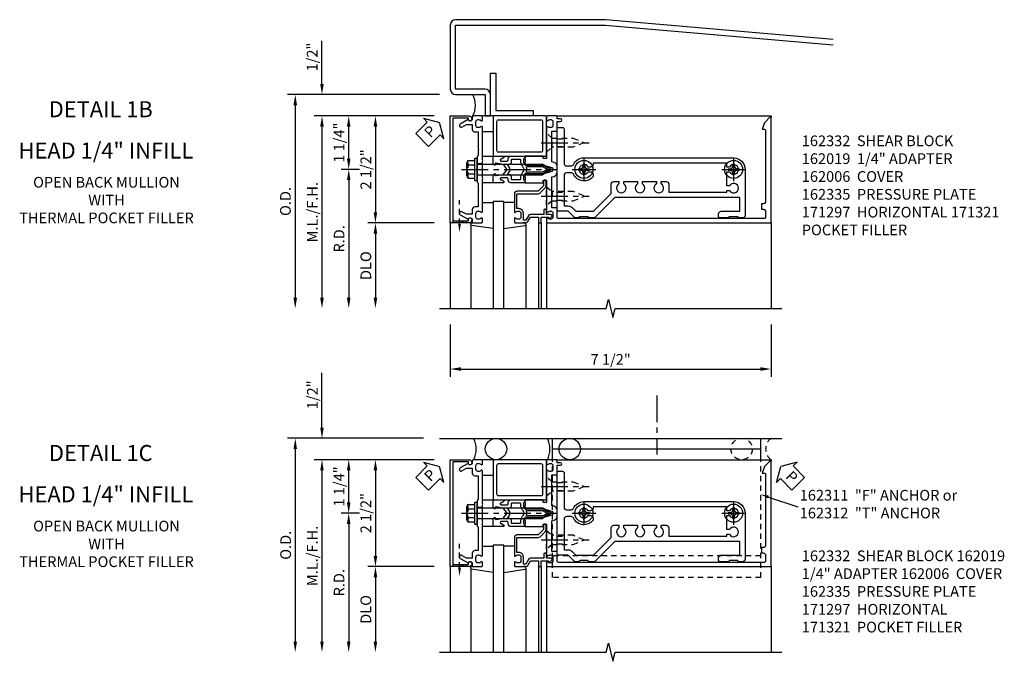
# Model space of a CAD drawing. Extents: x 0 to 136, y 0 to 88.
# Drawn here: x 33 to 56, y 59 to 74 of the extents above; entities that cross this region are included whole.
import ezdxf
from ezdxf.enums import TextEntityAlignment as Align

# ---------------------------------------------------------------- set-up
doc = ezdxf.new("R2010")
doc.units = 0
doc.header["$LTSCALE"] = 0.5
doc.header["$MEASUREMENT"] = 0
doc.linetypes.add('CENTER', pattern=[2, 1.25, -0.25, 0.25, -0.25])
doc.linetypes.add('HIDDEN', pattern=[0.375, 0.25, -0.125])
doc.layers.get('0').update_dxf_attribs({"color": 4, "linetype": 'CONTINUOUS'})
for name, color, linetype in [('CENTER', 1, 'CENTER'), ('DIME', 2, 'CONTINUOUS'), ('HIDDEN', 3, 'HIDDEN'), ('TEXT', 3, 'CONTINUOUS')]:
    doc.layers.add(name, color=color, linetype=linetype)
doc.styles.get("Standard").update_dxf_attribs({"font": 'arial.ttf'})
doc.dimstyles.new('EXT_ON-OFF', dxfattribs={"dimscale": 2, "dimtxt": 0.125, "dimasz": 0.125, "dimexe": 0.09, "dimexo": 0.1875, "dimgap": 0.05, "dimtad": 3, "dimdec": 5, "dimzin": 3, "dimdsep": 46, "dimlunit": 5, "dimtxsty": 'STANDARD', "dimcen": 0, "dimse2": 1, "dimadec": 0, "dimazin": 0, "dimtfac": 1, "dimtdec": 4, "dimtofl": 0, "dimtmove": 0, "dimatfit": 0, "dimfxl": 1, "dimfrac": 2, "dimtolj": 1, "dimtzin": 3, "dimarcsym": 0})
doc.dimstyles.new('EXT_ON-ON', dxfattribs={"dimscale": 2, "dimtxt": 0.125, "dimasz": 0.125, "dimexe": 0.09, "dimexo": 0.1875, "dimgap": 0.05, "dimtad": 3, "dimdec": 5, "dimzin": 3, "dimdsep": 46, "dimlunit": 5, "dimtxsty": 'STANDARD', "dimcen": 0, "dimadec": 0, "dimazin": 0, "dimtfac": 1, "dimtdec": 4, "dimtofl": 0, "dimtmove": 0, "dimatfit": 0, "dimfxl": 1, "dimfrac": 2, "dimtolj": 1, "dimtzin": 3, "dimarcsym": 0})
doc.dimstyles.new('EXT_ON-ONNL', dxfattribs={"dimscale": 2, "dimtxt": 0.125, "dimasz": 0.125, "dimexe": 0.09, "dimexo": 0.1875, "dimgap": 0.05, "dimtad": 3, "dimdec": 5, "dimzin": 3, "dimdsep": 46, "dimlunit": 5, "dimtxsty": 'STANDARD', "dimcen": 0, "dimadec": 0, "dimazin": 0, "dimtfac": 1, "dimtdec": 4, "dimtofl": 0, "dimtmove": 2, "dimatfit": 3, "dimfxl": 1, "dimfrac": 2, "dimtolj": 1, "dimtzin": 3, "dimarcsym": 0})

# ---------------------------------------------------------------- blocks, each defined once
blk = doc.blocks.new('*D39')
at = {"layer": 'DIME', "color": 0, "lineweight": -2, "transparency": 16777216}
for p, q in [((42.846, 66.507), (42.846, 65.285)), ((50.346, 66.507), (50.346, 65.285)), ((43.096, 65.465), (50.096, 65.465))]:
    blk.add_line(p, q, dxfattribs=at)
at = {"layer": 'DIME', "color": 0, "transparency": 16777216}
for points in [[(43.096, 65.507), (43.096, 65.423), (42.846, 65.465)], [(50.096, 65.507), (50.096, 65.423), (50.346, 65.465)]]:
    blk.add_solid(points, dxfattribs=at)
at = {"layer": 'DIME', "color": 0, "transparency": 16777216, "insert": (46.596, 65.69), "char_height": 0.25, "attachment_point": 5}
blk.add_mtext('\\A1;7 1/2"', dxfattribs=at)
blk = doc.blocks.new('*D40')
at = {"layer": 'DIME', "color": 0, "lineweight": -2, "transparency": 16777216}
for p, q in [((39.846, 72.132), (39.846, 73.137)), ((42.471, 71.382), (39.666, 71.382)), ((39.846, 71.132), (39.846, 70.882))]:
    blk.add_line(p, q, dxfattribs=at)
at = {"layer": 'DIME', "color": 0, "transparency": 16777216}
for points in [[(39.804, 72.132), (39.887, 72.132), (39.846, 71.882)], [(39.804, 71.132), (39.887, 71.132), (39.846, 71.382)]]:
    blk.add_solid(points, dxfattribs=at)
at = {"layer": 'DIME', "color": 0, "transparency": 16777216, "insert": (39.616, 72.759), "char_height": 0.25, "attachment_point": 5, "rotation": 90}
blk.add_mtext('\\A1;1/2"', dxfattribs=at)
blk = doc.blocks.new('*D41')
at = {"layer": 'DIME', "color": 0, "lineweight": -2, "transparency": 16777216}
for p, q in [((42.596, 71.882), (39.041, 71.882)), ((39.221, 71.632), (39.221, 67.132))]:
    blk.add_line(p, q, dxfattribs=at)
at = {"layer": 'DIME', "color": 0, "transparency": 16777216}
for points in [[(39.179, 71.632), (39.262, 71.632), (39.221, 71.882)], [(39.179, 67.132), (39.262, 67.132), (39.221, 66.882)]]:
    blk.add_solid(points, dxfattribs=at)
at = {"layer": 'DIME', "color": 0, "transparency": 16777216, "insert": (38.991, 69.382), "char_height": 0.25, "attachment_point": 5, "rotation": 90}
blk.add_mtext('\\A1;O.D.', dxfattribs=at)
blk = doc.blocks.new('*D42')
at = {"layer": 'DIME', "color": 0, "lineweight": -2, "transparency": 16777216}
for p, q in [((42.471, 71.382), (39.666, 71.382)), ((39.846, 71.132), (39.846, 67.132))]:
    blk.add_line(p, q, dxfattribs=at)
at = {"layer": 'DIME', "color": 0, "transparency": 16777216}
for points in [[(39.804, 71.132), (39.887, 71.132), (39.846, 71.382)], [(39.804, 67.132), (39.887, 67.132), (39.846, 66.882)]]:
    blk.add_solid(points, dxfattribs=at)
at = {"layer": 'DIME', "color": 0, "transparency": 16777216, "insert": (39.621, 69.132), "char_height": 0.25, "attachment_point": 5, "rotation": 90}
blk.add_mtext('\\A1;M.L./F.H.', dxfattribs=at)
blk = doc.blocks.new('*D43')
at = {"layer": 'DIME', "color": 0, "lineweight": -2, "transparency": 16777216}
for p, q in [((42.471, 68.882), (40.916, 68.882)), ((41.096, 68.632), (41.096, 67.132))]:
    blk.add_line(p, q, dxfattribs=at)
at = {"layer": 'DIME', "color": 0, "transparency": 16777216}
for points in [[(41.054, 68.632), (41.137, 68.632), (41.096, 68.882)], [(41.054, 67.132), (41.137, 67.132), (41.096, 66.882)]]:
    blk.add_solid(points, dxfattribs=at)
at = {"layer": 'DIME', "color": 0, "transparency": 16777216, "insert": (40.871, 67.882), "char_height": 0.25, "attachment_point": 5, "rotation": 90}
blk.add_mtext('\\A1;DLO', dxfattribs=at)
blk = doc.blocks.new('*D44')
at = {"layer": 'DIME', "color": 0, "lineweight": -2, "transparency": 16777216}
for p, q in [((42.471, 71.382), (40.916, 71.382)), ((41.096, 71.132), (41.096, 69.132))]:
    blk.add_line(p, q, dxfattribs=at)
at = {"layer": 'DIME', "color": 0, "transparency": 16777216}
for points in [[(41.054, 71.132), (41.137, 71.132), (41.096, 71.382)], [(41.054, 69.132), (41.137, 69.132), (41.096, 68.882)]]:
    blk.add_solid(points, dxfattribs=at)
at = {"layer": 'DIME', "color": 0, "transparency": 16777216, "insert": (40.871, 70.132), "char_height": 0.25, "attachment_point": 5, "rotation": 90}
blk.add_mtext('\\A1;2 1/2"', dxfattribs=at)
blk = doc.blocks.new('B162019')
blk.add_lwpolyline([(1.25, 1.105, 0.414214), (1.23, 1.125), (1.113, 1.125), (1.113, 1.3), (1.133, 1.3, 0.641869), (1.144, 1.325), (1.106, 1.37, 0.695143), (1.053, 1.35), (1.053, 1.25), (0.953, 1.25, 0.414214), (0.933, 1.23), (0.933, 1.21, 0.414214), (0.953, 1.19), (1.053, 1.19), (1.053, 0.878, 0.267949), (1.083, 0.826), (1.19, 0.764), (1.19, 0.71), (1.026, 0.71, 0.414214), (0.916, 0.6), (0.916, 0.56), (0.568, 0.56), (0.568, 1.057, 0.198912), (0.55, 1.099), (0.425, 1.224, 0.198912), (0.383, 1.242), (0.273, 1.242, 0.414214), (0.253, 1.222), (0.253, 1.202, 0.414214), (0.273, 1.182), (0.383, 1.182), (0.508, 1.057), (0.508, 0.56, 0.414214), (0.568, 0.5), (0.992, 0.5, 0.669376), (1.003, 0.526, -0.199773), (0.976, 0.589), (0.976, 0.6, -0.414214), (1.026, 0.65), (1.114, 0.65, -0.414214), (1.164, 0.6), (1.164, 0.589, -0.199773), (1.137, 0.526, 0.669376), (1.148, 0.5), (1.23, 0.5, 0.414214), (1.25, 0.52), (1.25, 0.764, 0.267949), (1.22, 0.816), (1.113, 0.878), (1.113, 1.065), (1.23, 1.065, 0.414214), (1.25, 1.085)], format="xyb", close=True)
blk = doc.blocks.new('*D45')
at = {"layer": 'DIME', "color": 0, "lineweight": -2, "transparency": 16777216}
for p, q in [((40.721, 70.132), (40.291, 70.132)), ((40.471, 69.882), (40.471, 67.132))]:
    blk.add_line(p, q, dxfattribs=at)
at = {"layer": 'DIME', "color": 0, "transparency": 16777216}
for points in [[(40.429, 69.882), (40.512, 69.882), (40.471, 70.132)], [(40.429, 67.132), (40.512, 67.132), (40.471, 66.882)]]:
    blk.add_solid(points, dxfattribs=at)
at = {"layer": 'DIME', "color": 0, "transparency": 16777216, "insert": (40.246, 68.507), "char_height": 0.25, "attachment_point": 5, "rotation": 90}
blk.add_mtext('\\A1;R.D.', dxfattribs=at)
blk = doc.blocks.new('*D46')
at = {"layer": 'DIME', "color": 0, "lineweight": -2, "transparency": 16777216}
for p, q in [((42.471, 71.382), (40.291, 71.382)), ((40.471, 70.382), (40.471, 71.132)), ((40.721, 70.132), (40.291, 70.132))]:
    blk.add_line(p, q, dxfattribs=at)
at = {"layer": 'DIME', "color": 0, "transparency": 16777216}
for points in [[(40.429, 71.132), (40.512, 71.132), (40.471, 71.382)], [(40.429, 70.382), (40.512, 70.382), (40.471, 70.132)]]:
    blk.add_solid(points, dxfattribs=at)
at = {"layer": 'DIME', "color": 0, "transparency": 16777216, "insert": (40.245, 70.757), "char_height": 0.25, "attachment_point": 5, "rotation": 90}
blk.add_mtext('\\A1;1 1/4"', dxfattribs=at)
blk = doc.blocks.new('B162006')
blk.add_lwpolyline([(-1.2, -0.94), (1.2, -0.94), (1.2, -0.576), (1.17, -0.576, -1), (1.17, -0.496), (1.19, -0.496, -0.414214), (1.25, -0.556), (1.25, -1), (-1.25, -1), (-1.25, -0.556, -0.414214), (-1.19, -0.496), (-1.17, -0.496, -1), (-1.17, -0.576), (-1.2, -0.576)], format="xyb", close=True)
blk = doc.blocks.new('B162310-M')
for p, q in [((-0.313, -0.25), (-0.313, 0)), ((0.313, 0), (0.313, -0.25))]:
    blk.add_line(p, q)
blk = doc.blocks.new('B027850-M')
blk.add_line((-0.3, 0.15), (-0.3, 0.4))
blk.add_lwpolyline([(0.314, 0.4), (0.242, -0.103, -0.373552), (0.223, -0.12), (0.2, -0.12, -0.414214), (0.18, -0.1), (0.18, -0.056)], format="xyb")
blk = doc.blocks.new('B128405')
blk.add_lwpolyline([(0.132, -0.108), (0, -0.219), (0, 0.219), (0.132, 0.108)])
blk.add_lwpolyline([(0.872, -0.005, 0.668179), (0.872, 0.005), (0.622, 0.108), (0.132, 0.108), (0.132, -0.108), (0.622, -0.108)], format="xyb", close=True)
at = {"layer": 'CENTER'}
blk.add_line((-0.125, 0), (1, 0), dxfattribs=at)
blk = doc.blocks.new('B128394-H')
for p, q in [((-0.13, 0.017), (-0.082, 0.017)), ((-0.13, 0.017), (-0.13, -0.017)), ((-0.017, 0.13), (-0.017, 0.082)), ((-0.017, 0.13), (0.017, 0.13)), ((0.017, 0.13), (0.017, 0.082)), ((0.082, 0.017), (0.13, 0.017)), ((0.13, 0.017), (0.13, -0.017)), ((-0.13, -0.017), (-0.082, -0.017)), ((-0.017, -0.082), (-0.017, -0.13)), ((-0.017, -0.13), (0.017, -0.13)), ((0.017, -0.082), (0.017, -0.13)), ((0.082, -0.017), (0.13, -0.017))]:
    blk.add_line(p, q)
blk.add_circle((0, 0), 0.212)
for centre, start, end in [((-0.082, 0.082), 270, 0), ((0.082, 0.082), 180, 270), ((-0.082, -0.082), 0, 89.9999), ((0.082, -0.082), 90, 180)]:
    blk.add_arc(centre, 0.0647, start, end)
at = {"layer": 'CENTER'}
for p, q in [((0, 0.275), (0, -0.275)), ((-0.275, 0), (0.275, 0))]:
    blk.add_line(p, q, dxfattribs=at)
blk = doc.blocks.new('B162332')
at = {"color": 4}
for points in [[(-0.64, 1.5), (-0.95, 1.5, -0.414214), (-0.98, 1.53), (-0.98, 1.63, -0.414214), (-0.95, 1.66), (-0.14, 1.66, 0.414214), (-0.08, 1.72), (-0.08, 1.826, 0.290987), (-0.115, 1.881, -0.290987), (-0.27, 2.125), (-0.27, 5.625, -0.414214), (0, 5.895), (1.075, 5.895, -0.414214), (1.135, 5.835), (1.135, 5.75), (1.105, 5.72), (1.105, 5.53), (1.135, 5.5), (1.135, 5.305, -0.414214), (1.105, 5.275), (1.04, 5.275, -0.414214), (0.98, 5.335), (0.98, 5.77), (0.66, 5.77), (0.66, 2.847), (1.126, 2.381, -0.198912), (1.135, 2.359), (1.135, 2.25), (1.105, 2.22), (1.105, 2.03), (1.135, 2), (1.135, 1.927, -0.198912), (1.126, 1.906), (0.98, 1.76), (0.98, 1.53, -0.414214), (0.95, 1.5), (0.64, 1.5), (0.625, 1.515), (0.61, 1.5), (-0.61, 1.5), (-0.625, 1.515)], [(-0.055, 5.527), (-0.055, 5.47), (-0.145, 5.47), (-0.145, 2.34), (-0.115, 2.34, -0.414214), (-0.055, 2.28), (-0.055, 2.223, 3.810279), (0.055, 2.223), (0.055, 2.28, -0.414214), (0.115, 2.34), (0.163, 2.34, -0.563903), (0.115, 1.881, 0.290987), (0.08, 1.826), (0.08, 1.72, 0.414214), (0.14, 1.66), (0.855, 1.66), (0.855, 1.76, -0.198912), (0.892, 1.848), (0.98, 1.937), (0.98, 2.35), (0.565, 2.765), (0.342, 2.765, -0.414214), (0.282, 2.825), (0.282, 2.945), (0.34, 2.945, 3.810279), (0.34, 3.055), (0.282, 3.055), (0.282, 3.382), (0.34, 3.382, 3.810279), (0.34, 3.492), (0.282, 3.492), (0.282, 3.82), (0.34, 3.82, 3.810279), (0.34, 3.93), (0.282, 3.93), (0.282, 4.05, -0.414214), (0.342, 4.11), (0.535, 4.11), (0.535, 5.47), (0.493, 5.47), (0.493, 5.527, 3.810279), (0.383, 5.527), (0.383, 5.47), (0.055, 5.47), (0.055, 5.527, 3.810279)]]:
    blk.add_lwpolyline(points, format="xyb", close=True, dxfattribs=at)
at = {"layer": 'HIDDEN'}
for p, q in [((-0.716, 1.5), (-0.716, 1.66)), ((-0.534, 1.5), (-0.534, 1.66)), ((0.534, 1.5), (0.534, 1.66)), ((0.716, 1.5), (0.716, 1.66))]:
    blk.add_line(p, q, dxfattribs=at)
blk = doc.blocks.new('B162097')
blk.add_lwpolyline([(-0.64, 0.5), (-0.625, 0.515), (-0.61, 0.5), (-0.263, 0.5, -0.414214), (-0.253, 0.49), (-0.253, 0.434, -0.414214), (-0.263, 0.424), (-0.303, 0.424, 0.414214), (-0.313, 0.414), (-0.313, 0), (-0.273, 0), (-0.258, -0.015), (-0.243, 0), (-0.17, 0), (-0.155, -0.015), (-0.14, 0), (-0.1, 0), (-0.1, 0.43), (-0.047, 0.628, -0.339454), (-0.018, 0.65), (0.018, 0.65, -0.339454), (0.047, 0.628), (0.1, 0.43), (0.1, 0), (0.14, 0), (0.155, -0.015), (0.17, 0), (0.243, 0), (0.258, -0.015), (0.273, 0), (0.313, 0), (0.313, 0.414, 0.414214), (0.303, 0.424), (0.263, 0.424, -0.414214), (0.253, 0.434), (0.253, 0.49, -0.414214), (0.263, 0.5), (0.61, 0.5), (0.625, 0.515), (0.64, 0.5), (0.992, 0.5, 0.669376), (1.003, 0.526, -0.199773), (0.976, 0.589), (0.976, 0.6, -0.414214), (1.026, 0.65), (1.114, 0.65, -0.414214), (1.164, 0.6), (1.164, 0.589, -0.199773), (1.137, 0.526, 0.669376), (1.148, 0.5), (1.23, 0.5, 0.414214), (1.25, 0.52), (1.25, 5.75), (-1.219, 5.75, 0.668179), (-1.226, 5.733), (-1.092, 5.599), (-0.938, 5.543), (-0.938, 5.595, -0.414214), (-0.908, 5.625), (0.745, 5.625, -0.414214), (0.805, 5.565), (0.805, 5.53), (0.93, 5.53), (0.93, 5.565, -0.414214), (0.99, 5.625), (1.12, 5.625, -0.414214), (1.15, 5.595), (1.15, 0.78, -0.414214), (1.12, 0.75), (0.915, 0.75, 0.414214), (0.895, 0.73), (0.895, 0.625), (0.177, 0.625), (0.164, 0.676, 0.339454), (0.067, 0.75), (-0.067, 0.75, 0.339454), (-0.164, 0.676), (-0.177, 0.625), (-0.895, 0.625), (-0.895, 0.73, 0.414214), (-0.915, 0.75), (-1.12, 0.75), (-1.12, 0.831, 1), (-1.18, 0.831), (-1.18, 0.75), (-1.23, 0.75, 0.414214), (-1.25, 0.73), (-1.25, 0.52, 0.414214), (-1.23, 0.5), (-1.148, 0.5, 0.669376), (-1.137, 0.526, -0.199773), (-1.164, 0.589), (-1.164, 0.6, -0.414214), (-1.114, 0.65), (-1.026, 0.65, -0.414214), (-0.976, 0.6), (-0.976, 0.589, -0.199773), (-1.003, 0.526, 0.669376), (-0.992, 0.5)], format="xyb", close=True)
blk = doc.blocks.new('B171300M')
for points in [[(0.747, 0.277), (0.721, 0.251, 0.198912), (0.715, 0.237), (0.715, 0.163, 0.198912), (0.721, 0.149), (0.741, 0.129, -0.198912), (0.744, 0.121), (0.744, 0.106, 0.453546), (0.757, 0.094, -0.007471), (0.804, 0.1), (1.174, 0.1), (1.261, 0.05, -0.57735), (1.261, -0.05), (1.174, -0.1), (0.804, -0.1, -0.007471), (0.757, -0.094, 0.453546), (0.744, -0.106), (0.744, -0.121, -0.198912), (0.741, -0.129), (0.721, -0.149, 0.198912), (0.715, -0.163), (0.715, -0.237, 0.198912), (0.721, -0.251), (0.747, -0.277, -0.198912), (0.75, -0.285), (0.75, -0.301, -0.414214), (0.738, -0.313), (0.42, -0.313, -0.414214), (0.357, -0.25), (0.357, -0.226, 0.414214), (0.326, -0.195), (0.19, -0.195, 0.414214), (0.17, -0.215), (0.17, -0.223, 0.414214), (0.19, -0.243), (0.193, -0.243, -0.131652), (0.203, -0.246), (0.247, -0.271, -0.267949), (0.257, -0.288), (0.257, -0.293, -0.414214), (0.237, -0.313), (0.012, -0.313, -0.414214), (0, -0.301), (0, -0.133, -0.267949), (0.01, -0.116), (0.038, -0.1, -0.57735), (0.05, -0.106), (0.05, -0.127, 0.466308), (0.073, -0.146), (0.232, -0.118, 0.176327), (0.243, -0.112), (0.316, -0.025, 0.36397), (0.316, 0.025), (0.243, 0.112, 0.176327), (0.232, 0.118), (0.073, 0.146, 0.466308), (0.05, 0.127), (0.05, 0.106, -0.57735), (0.038, 0.1), (0.01, 0.116, -0.267949), (0, 0.133), (0, 0.301, -0.414214), (0.012, 0.313), (0.237, 0.313, -0.414214), (0.257, 0.293), (0.257, 0.288, -0.267949), (0.247, 0.271), (0.203, 0.246, -0.131652), (0.193, 0.243), (0.19, 0.243, 0.414214), (0.17, 0.223), (0.17, 0.215, 0.414214), (0.19, 0.195), (0.326, 0.195, 0.414214), (0.357, 0.226), (0.357, 0.25, -0.414214), (0.42, 0.313), (0.738, 0.313, -0.414214), (0.75, 0.301), (0.75, 0.285, -0.198912)], [(0.388, 0.124, 0.414214), (0.428, 0.164), (0.428, 0.222, -0.414214), (0.448, 0.242), (0.624, 0.242, -0.414214), (0.644, 0.222), (0.644, 0.173, 0.109518), (0.652, 0.14), (0.679, 0.08, 0.092094), (0.696, 0.057, -0.424958), (0.696, -0.057, 0.092094), (0.679, -0.08), (0.652, -0.14, 0.109518), (0.644, -0.173), (0.644, -0.222, -0.414214), (0.624, -0.242), (0.448, -0.242, -0.414214), (0.428, -0.222), (0.428, -0.164, 0.414214), (0.388, -0.124), (0.367, -0.124, -0.63707), (0.352, -0.092), (0.37, -0.071, 0.36397), (0.37, 0.071), (0.352, 0.092, -0.63707), (0.367, 0.124)], [(1.243, -0.019), (1.163, -0.065), (0.806, -0.065, -0.001063), (0.799, -0.064, -0.506849), (0.783, -0.036, 0.103752), (0.791, 0, 0.103752), (0.783, 0.036, -0.506849), (0.799, 0.064, -0.001063), (0.806, 0.065), (1.163, 0.065), (1.243, 0.019, -0.57735)]]:
    blk.add_lwpolyline(points, format="xyb", close=True)
blk = doc.blocks.new('B128960')
for p, q in [((-0.05, -0.26), (-0.05, 0.26)), ((-0.05, 0.26), (0, 0.26)), ((0, -0.26), (0, 0.26)), ((-0.24, -0.153), (-0.24, 0.156)), ((-0.205, 0.206), (-0.05, 0.206)), ((-0.205, 0.105), (-0.05, 0.105)), ((0, 0.125), (1.533, 0.125)), ((1.75, 0), (1.533, 0.125)), ((1.75, 0), (1.533, -0.125)), ((-0.205, -0.101), (-0.05, -0.101)), ((-0.205, -0.203), (-0.05, -0.203)), ((0, -0.125), (1.533, -0.125)), ((-0.05, -0.26), (0, -0.26))]:
    blk.add_line(p, q)
for centre, radius, start, end in [((-0.186, 0.155), 0.0543, 110.9107, 249.0893), ((-0.071, 0.002), 0.169, 142.5556, 217.4444), ((-0.186, -0.152), 0.0543, 110.9107, 249.0893)]:
    blk.add_arc(centre, radius, start, end)
at = {"layer": 'CENTER'}
blk.add_line((-0.365, 0), (1.875, 0), dxfattribs=at)
at = {"layer": 'HIDDEN'}
for p, q in [((-0.228, 0.19), (-0.209, 0.19)), ((-0.209, -0.187), (-0.209, 0.19)), ((-0.228, -0.187), (-0.209, -0.187))]:
    blk.add_line(p, q, dxfattribs=at)
blk = doc.blocks.new('B162005')
blk.add_lwpolyline([(-0.469, -0.335), (-0.454, -0.35), (-0.325, -0.35), (-0.3, -0.375), (-0.015, -0.375), (0, -0.36), (0.015, -0.375), (0.3, -0.375), (0.325, -0.35), (0.454, -0.35), (0.469, -0.335), (0.484, -0.35), (0.876, -0.35), (0.876, -0.426, 0.414214), (0.936, -0.486), (1.05, -0.486), (1.05, -0.621), (0.989, -0.726, 1), (1.059, -0.766), (1.164, -0.583, -0.84909), (1.18, -0.486), (1.22, -0.486, 0.414214), (1.25, -0.456), (1.25, -0.27, 0.414214), (1.23, -0.25), (1.148, -0.25, 0.669376), (1.137, -0.276, -0.199773), (1.164, -0.339), (1.164, -0.35, -0.414214), (1.114, -0.4), (1.026, -0.4, -0.414214), (0.976, -0.35), (0.976, -0.339, -0.199773), (1.003, -0.276, 0.669376), (0.992, -0.25), (0.225, -0.25), (0.21, -0.235), (0.195, -0.25), (-0.195, -0.25), (-0.21, -0.235), (-0.225, -0.25), (-0.992, -0.25, 0.669376), (-1.003, -0.276, -0.199773), (-0.976, -0.339), (-0.976, -0.35, -0.414214), (-1.026, -0.4), (-1.114, -0.4, -0.414214), (-1.164, -0.35), (-1.164, -0.339, -0.199773), (-1.137, -0.276, 0.669376), (-1.148, -0.25), (-1.23, -0.25, 0.414214), (-1.25, -0.27), (-1.25, -0.456, 0.414214), (-1.22, -0.486), (-1.18, -0.486, -0.84909), (-1.164, -0.583), (-1.059, -0.766, 1), (-0.989, -0.726), (-1.05, -0.621), (-1.05, -0.486), (-0.936, -0.486, 0.414214), (-0.876, -0.426), (-0.876, -0.35), (-0.484, -0.35)], format="xyb", close=True)
blk = doc.blocks.new('B162335')
at = {"layer": 'HIDDEN'}
for p, q in [((-0.133, -0.25), (-0.133, -0.375)), ((0.133, -0.25), (0.133, -0.375))]:
    blk.add_line(p, q, dxfattribs=at)
blk.add_blockref('B162005', (0, 0))
blk = doc.blocks.new('B027857-M')
for p, q in [((-0.18, 0.4), (-0.18, 0.15)), ((0.18, 0.15), (0.18, 0.4))]:
    blk.add_line(p, q)
blk = doc.blocks.new('B171321')
for points in [[(1.23, 0.313, 0.414214), (1.25, 0.333), (1.25, 1.23, 0.414214), (1.23, 1.25), (0.02, 1.25, 0.414214), (0, 1.23), (0, 0.333, 0.414214), (0.02, 0.313)], [(0.09, 0.443), (0.09, 1.12, -0.414214), (0.13, 1.16), (1.12, 1.16, -0.414214), (1.16, 1.12), (1.16, 0.443, -0.414214), (1.12, 0.403), (0.13, 0.403, -0.414214)]]:
    blk.add_lwpolyline(points, format="xyb", close=True)
blk = doc.blocks.new('*D47')
at = {"layer": 'DIME', "color": 0, "lineweight": -2, "transparency": 16777216}
for p, q in [((39.846, 64.095), (39.846, 65.378)), ((42.471, 63.345), (39.666, 63.345)), ((39.846, 63.095), (39.846, 62.845))]:
    blk.add_line(p, q, dxfattribs=at)
at = {"layer": 'DIME', "color": 0, "transparency": 16777216}
for points in [[(39.804, 64.095), (39.887, 64.095), (39.846, 63.845)], [(39.804, 63.095), (39.887, 63.095), (39.846, 63.345)]]:
    blk.add_solid(points, dxfattribs=at)
at = {"layer": 'DIME', "color": 0, "transparency": 16777216, "insert": (39.621, 64.862), "char_height": 0.25, "attachment_point": 5, "rotation": 90}
blk.add_mtext('\\A1;1/2"', dxfattribs=at)
blk = doc.blocks.new('*D48')
at = {"layer": 'DIME', "color": 0, "lineweight": -2, "transparency": 16777216}
for p, q in [((42.221, 63.845), (39.041, 63.845)), ((39.221, 63.595), (39.221, 59.095))]:
    blk.add_line(p, q, dxfattribs=at)
at = {"layer": 'DIME', "color": 0, "transparency": 16777216}
for points in [[(39.179, 63.595), (39.262, 63.595), (39.221, 63.845)], [(39.179, 59.095), (39.262, 59.095), (39.221, 58.845)]]:
    blk.add_solid(points, dxfattribs=at)
at = {"layer": 'DIME', "color": 0, "transparency": 16777216, "insert": (38.996, 61.345), "char_height": 0.25, "attachment_point": 5, "rotation": 90}
blk.add_mtext('\\A1;O.D.', dxfattribs=at)
blk = doc.blocks.new('*D49')
at = {"layer": 'DIME', "color": 0, "lineweight": -2, "transparency": 16777216}
for p, q in [((42.471, 63.345), (39.666, 63.345)), ((39.846, 63.095), (39.846, 59.095))]:
    blk.add_line(p, q, dxfattribs=at)
at = {"layer": 'DIME', "color": 0, "transparency": 16777216}
for points in [[(39.804, 63.095), (39.887, 63.095), (39.846, 63.345)], [(39.804, 59.095), (39.887, 59.095), (39.846, 58.845)]]:
    blk.add_solid(points, dxfattribs=at)
at = {"layer": 'DIME', "color": 0, "transparency": 16777216, "insert": (39.621, 61.095), "char_height": 0.25, "attachment_point": 5, "rotation": 90}
blk.add_mtext('\\A1;M.L./F.H.', dxfattribs=at)
blk = doc.blocks.new('*D50')
at = {"layer": 'DIME', "color": 0, "lineweight": -2, "transparency": 16777216}
for p, q in [((42.471, 60.845), (40.916, 60.845)), ((41.096, 60.595), (41.096, 59.095))]:
    blk.add_line(p, q, dxfattribs=at)
at = {"layer": 'DIME', "color": 0, "transparency": 16777216}
for points in [[(41.054, 60.595), (41.137, 60.595), (41.096, 60.845)], [(41.054, 59.095), (41.137, 59.095), (41.096, 58.845)]]:
    blk.add_solid(points, dxfattribs=at)
at = {"layer": 'DIME', "color": 0, "transparency": 16777216, "insert": (40.871, 59.845), "char_height": 0.25, "attachment_point": 5, "rotation": 90}
blk.add_mtext('\\A1;DLO', dxfattribs=at)
blk = doc.blocks.new('*D51')
at = {"layer": 'DIME', "color": 0, "lineweight": -2, "transparency": 16777216}
for p, q in [((42.471, 63.345), (40.916, 63.345)), ((41.096, 63.095), (41.096, 61.095))]:
    blk.add_line(p, q, dxfattribs=at)
at = {"layer": 'DIME', "color": 0, "transparency": 16777216}
for points in [[(41.054, 63.095), (41.137, 63.095), (41.096, 63.345)], [(41.054, 61.095), (41.137, 61.095), (41.096, 60.845)]]:
    blk.add_solid(points, dxfattribs=at)
at = {"layer": 'DIME', "color": 0, "transparency": 16777216, "insert": (40.871, 62.095), "char_height": 0.25, "attachment_point": 5, "rotation": 90}
blk.add_mtext('\\A1;2 1/2"', dxfattribs=at)
blk = doc.blocks.new('*D52')
at = {"layer": 'DIME', "color": 0, "lineweight": -2, "transparency": 16777216}
for p, q in [((40.721, 62.095), (40.291, 62.095)), ((40.471, 61.845), (40.471, 59.095))]:
    blk.add_line(p, q, dxfattribs=at)
at = {"layer": 'DIME', "color": 0, "transparency": 16777216}
for points in [[(40.429, 61.845), (40.512, 61.845), (40.471, 62.095)], [(40.429, 59.095), (40.512, 59.095), (40.471, 58.845)]]:
    blk.add_solid(points, dxfattribs=at)
at = {"layer": 'DIME', "color": 0, "transparency": 16777216, "insert": (40.246, 60.47), "char_height": 0.25, "attachment_point": 5, "rotation": 90}
blk.add_mtext('\\A1;R.D.', dxfattribs=at)
blk = doc.blocks.new('*D53')
at = {"layer": 'DIME', "color": 0, "lineweight": -2, "transparency": 16777216}
for p, q in [((42.471, 63.345), (40.291, 63.345)), ((40.471, 62.345), (40.471, 63.095)), ((40.721, 62.095), (40.291, 62.095))]:
    blk.add_line(p, q, dxfattribs=at)
at = {"layer": 'DIME', "color": 0, "transparency": 16777216}
for points in [[(40.429, 63.095), (40.512, 63.095), (40.471, 63.345)], [(40.429, 62.345), (40.512, 62.345), (40.471, 62.095)]]:
    blk.add_solid(points, dxfattribs=at)
at = {"layer": 'DIME', "color": 0, "transparency": 16777216, "insert": (40.245, 62.72), "char_height": 0.25, "attachment_point": 5, "rotation": 90}
blk.add_mtext('\\A1;1 1/4"', dxfattribs=at)
blk = doc.blocks.new('B162311-312-S')
for p, q in [((-1.25, 6.265), (-1.75, 6.265)), ((-1.5, 6.265), (-1.5, 1.39)), ((-1.25, 1.39), (-1.75, 1.39))]:
    blk.add_line(p, q)
at = {"layer": 'HIDDEN'}
for p, q in [((1.5, 6.265), (-1.25, 6.265)), ((1, 6.265), (1, 1.39)), ((1.5, 6.265), (1.5, 1.39)), ((1.5, 1.39), (-1.25, 1.39))]:
    blk.add_line(p, q, dxfattribs=at)
blk = doc.blocks.new('PSEAL1')
at = {"layer": 'TEXT', "color": 7}
for p, q in [((-0.196, 0.21), (-0.196, 0.338)), ((-0.196, 0.338), (0, 0)), ((-0.575, 0.21), (-0.196, 0.21)), ((-0.575, 0.21), (-0.575, -0.21)), ((-0.196, -0.338), (0, 0)), ((-0.575, -0.21), (-0.196, -0.21)), ((-0.196, -0.21), (-0.196, -0.338))]:
    blk.add_line(p, q, dxfattribs=at)
at = {"layer": 'TEXT', "color": 3}
blk.add_text('P', height=0.25, dxfattribs=at).set_placement((-0.413, -0.116))
blk = doc.blocks.new('PSEAL2')
at = {"layer": 'TEXT', "color": 7}
for p, q in [((0.196, 0.338), (0, 0)), ((0.196, 0.21), (0.196, 0.338)), ((0.196, -0.338), (0, 0)), ((0.575, 0.21), (0.196, 0.21)), ((0.575, 0.21), (0.575, -0.21)), ((0.196, -0.21), (0.196, -0.338)), ((0.575, -0.21), (0.196, -0.21))]:
    blk.add_line(p, q, dxfattribs=at)
at = {"layer": 'TEXT', "color": 3}
blk.add_text('P', height=0.25, dxfattribs=at).set_placement((0.247, -0.116))

msp = doc.modelspace()

# ---------------------------------------------------------------- linework, layer by layer
for p, q in [((45.325682, 71.381808), (50.345682, 71.381808)), ((50.345682, 71.381808), (50.345682, 71.350737)), ((44.095682, 69.381808), (43.845682, 69.381808)), ((43.845682, 69.381808), (43.845682, 66.881808)), ((44.095682, 66.881808), (44.095682, 69.381808)), ((42.845682, 68.881808), (42.845682, 66.881808)), ((44.910682, 68.881808), (44.910682, 66.881808)), ((44.970682, 68.881808), (44.970682, 66.881808)), ((45.095682, 68.881808), (45.095682, 66.881808)), ((50.345682, 68.881808), (50.345682, 66.881808)), ((43.325682, 68.839173), (43.325682, 66.881808)), ((44.615682, 68.839173), (44.615682, 66.881808)), ((42.595682, 63.844841), (50.595682, 63.844841)), ((45.325682, 63.344841), (50.345682, 63.344841)), ((50.345682, 63.344841), (50.345682, 63.31377)), ((44.095682, 61.344841), (43.845682, 61.344841)), ((43.845682, 61.344841), (43.845682, 58.844841)), ((44.095682, 58.844841), (44.095682, 61.344841)), ((42.845682, 60.844841), (42.845682, 58.844841)), ((43.325682, 60.802206), (43.325682, 58.844841)), ((44.615682, 60.802206), (44.615682, 58.844841)), ((44.910682, 60.844841), (44.910682, 58.844841)), ((44.970682, 60.844841), (44.970682, 58.844841)), ((45.095682, 60.844841), (45.095682, 58.844841)), ((50.345682, 60.844841), (50.345682, 58.844841))]:
    msp.add_line(p, q)
msp.add_lwpolyline([(51.800203, 73.166013), (46.481576, 73.631332, 0.021820078), (46.470682, 73.631808), (42.970682, 73.631808, 0.414213562), (42.845682, 73.506808), (42.845682, 72.006808, 0.414213562), (42.970682, 71.881808), (43.658682, 71.881808), (43.658682, 71.381808), (43.783682, 71.381808), (43.783682, 71.881808, 0.414213562), (43.658682, 72.006808), (42.970682, 72.006808), (42.970682, 73.506808), (46.470682, 73.506808), (51.800203, 73.040535)], format="xyb")
msp.add_lwpolyline([(43.783682, 71.381808), (43.783682, 72.381808), (43.908682, 72.381808), (43.908682, 71.506808), (44.783682, 71.506808), (44.783682, 71.381808)], close=True)
for points in [[(42.595682, 66.881808), (46.489801, 66.881808), (46.542722, 67.09406), (46.648642, 66.669236), (46.701563, 66.881488), (50.595682, 66.881808)], [(42.595682, 58.844841), (46.489801, 58.844841), (46.542722, 59.057093), (46.648642, 58.632269), (46.701563, 58.844521), (50.595682, 58.844841)]]:
    msp.add_lwpolyline(points)
for centre in [(43.914554, 63.594841), (45.640554, 63.594841)]:
    msp.add_circle(centre, 0.25)
for centre, radius, start, end in [((42.882211, 71.631808), 0.550833, 331.978061, 26.9914666), ((42.915245, 63.594841), 0.536274, 332.2134159, 27.7865841), ((44.641245, 63.594841), 0.536274, 332.2134159, 27.7865841)]:
    msp.add_arc(centre, radius, start, end)
at = {"layer": 'CENTER'}
msp.add_line((47.673182, 64.844841), (47.673182, 63.469841), dxfattribs=at)
at = {"layer": 'HIDDEN'}
for p, q in [((43.061682, 68.859285), (43.061682, 69.412904)), ((43.061682, 60.822318), (43.061682, 61.375937))]:
    msp.add_line(p, q, dxfattribs=at)
for points in [[(43.217682, 68.881808), (42.905682, 68.931808), (42.905682, 68.881808), (43.217682, 68.931808)], [(43.217682, 60.844841), (42.905682, 60.894841), (42.905682, 60.844841), (43.217682, 60.894841)]]:
    msp.add_lwpolyline(points, close=True, dxfattribs=at)
msp.add_circle((49.658182, 63.594841), 0.25, dxfattribs=at)
msp.add_arc((50.533182, 63.594841), 0.3125, 126.8698976, 233.1301024, dxfattribs=at)
for points in [[(43.095015, 68.859285), (43.028349, 68.859285), (43.061682, 68.659285)], [(43.095015, 60.822318), (43.028349, 60.822318), (43.061682, 60.622318)]]:
    msp.add_solid(points, dxfattribs=at)
at = {"layer": 'TEXT'}
msp.add_line((50.287217, 62.473228), (50.969196, 62.247057), dxfattribs=at)
msp.add_solid([(50.276638, 62.441618), (50.097558, 62.536705), (50.297797, 62.504838)], dxfattribs=at)

# ---------------------------------------------------------------- block references
for name, p, rotation in [('PSEAL1', (42.595682, 71.226212), 45), ('B162006', (43.845682, 70.131808), 270), ('B162335', (43.845682, 70.131808), 270), ('B027857-M', (43.445682, 71.201808), 270), ('B162097', (44.595682, 70.131808), 270), ('B162332', (43.845682, 70.131808), 270), ('B162310-M', (43.845682, 70.131808), 270), ('B162019', (43.845682, 70.131808), 270), ('B027850-M', (43.445682, 69.061808), 270), ('B162311-312-S', (43.845682, 62.094841), 270), ('PSEAL1', (42.595682, 63.189245), 45), ('B162006', (43.845682, 62.094841), 270), ('B162335', (43.845682, 62.094841), 270), ('B027857-M', (43.445682, 63.164841), 270), ('B162097', (44.595682, 62.094841), 270), ('PSEAL2', (50.576682, 63.189245), 315), ('B162332', (43.845682, 62.094841), 270), ('B162310-M', (43.845682, 62.094841), 270), ('B162019', (43.845682, 62.094841), 270), ('B027850-M', (43.445682, 61.024841), 270)]:
    msp.add_blockref(name, p, dxfattribs=dict(rotation=rotation))
for name, p in [('B171321', (43.845682, 70.131808)), ('B128960', (43.470682, 70.131808)), ('B171300M', (43.845682, 70.131808)), ('B128394-H', (45.970682, 70.131808)), ('B128394-H', (49.470682, 70.131808)), ('B171321', (43.845682, 62.094841)), ('B171300M', (43.845682, 62.094841)), ('B128960', (43.470682, 62.094841)), ('B128394-H', (45.970682, 62.094841)), ('B128394-H', (49.470682, 62.094841))]:
    msp.add_blockref(name, p)
at = {"xscale": -1, "rotation": 90}
for p in [(44.495682, 69.061808), (44.495682, 61.024841)]:
    msp.add_blockref('B027850-M', p, dxfattribs=at)
at = {"layer": 'HIDDEN', "xscale": -1, "rotation": 180}
for p in [(45.095662, 70.756808), (45.095662, 62.719841)]:
    msp.add_blockref('B128405', p, dxfattribs=at)
at = {"layer": 'HIDDEN'}
for p in [(45.095662, 69.506808), (45.095662, 61.469841)]:
    msp.add_blockref('B128405', p, dxfattribs=at)

# ---------------------------------------------------------------- texts
at = {"layer": 'TEXT', "linetype": 'Continuous'}
for s, p in [('DETAIL 1B', (34.672029, 71.351426)), ('HEAD 1/4" INFILL', (34.79277, 70.385885)), ('DETAIL 1C', (34.672029, 63.314459)), ('HEAD 1/4" INFILL', (34.79277, 62.348918))]:
    msp.add_text(s, height=0.375, dxfattribs=at).set_placement(p, align=Align.CENTER)
at = {"layer": 'TEXT', "char_height": 0.25}
for s, insert, width, attachment_point in [('162332  SHEAR BLOCK 162019  1/4" ADAPTER 162006  COVER \\P162335  PRESSURE PLATE 171297  HORIZONTAL 171321  POCKET FILLER', (51.065903, 70.924688), 4.70126313, 1), ('OPEN BACK MULLION\\PWITH\\PTHERMAL POCKET FILLER', (34.806671, 69.956102), 8.84741441, 2), ('162311  "F" ANCHOR or 162312  "T" ANCHOR', (51.017755, 62.640216), 4.0850908, 1), ('OPEN BACK MULLION\\PWITH\\PTHERMAL POCKET FILLER', (34.806671, 61.919135), 7.77440155, 2), ('162332  SHEAR BLOCK 162019  1/4" ADAPTER 162006  COVER \\P162335  PRESSURE PLATE 171297  HORIZONTAL \\P171321  POCKET FILLER', (51.065903, 61.223076), 4.78095753, 1)]:
    msp.add_mtext(s, dxfattribs=dict(at, insert=insert, width=width, attachment_point=attachment_point))

# ---------------------------------------------------------------- dimensions: what is measured, and where the dimension line sits
at = {"layer": 'DIME'}
for base, p1, p2, picture, middle in [((39.845682, 71.881808), (42.845682, 71.381808), (42.970682, 71.881808), '*D40', (39.616419, 72.759349)), ((41.095682, 68.881808), (42.845682, 71.381808), (42.845682, 68.881808), '*D44', (40.870682, 70.131808)), ((39.845682, 63.844841), (42.845682, 63.344841), (42.595682, 63.844841), '*D47', (39.620682, 64.861508)), ((41.095682, 60.844841), (42.845682, 63.344841), (42.845682, 60.844841), '*D51', (40.870682, 62.094841))]:
    dim = msp.add_linear_dim(base=base, p1=p1, p2=p2, angle=90, dimstyle='EXT_ON-OFF', override={"dimpost": '"'}, dxfattribs=at)
    dim.commit()
    dim.dimension.update_dxf_attribs({"geometry": picture, "text_midpoint": middle})
for base, p1, p2, text, picture, middle in [((39.220682, 66.881808), (42.970682, 71.881808), (42.595682, 66.881808), 'O.D.', '*D41', (38.991333, 69.381808)), ((39.845682, 66.881808), (42.845682, 71.381808), (42.595682, 66.881808), 'M.L./F.H.', '*D42', (39.620682, 69.131808)), ((40.470682, 66.881808), (41.095682, 70.131808), (42.595682, 66.881808), 'R.D.', '*D45', (40.245682, 68.506808)), ((41.095682, 66.881808), (42.845682, 68.881808), (41.095682, 66.881808), 'DLO', '*D43', (40.870682, 67.881808)), ((39.220682, 58.844841), (42.595682, 63.844841), (42.595682, 58.844841), 'O.D.', '*D48', (38.995682, 61.344841)), ((39.845682, 58.844841), (42.845682, 63.344841), (42.595682, 58.844841), 'M.L./F.H.', '*D49', (39.620682, 61.094841)), ((40.470682, 58.844841), (41.095682, 62.094841), (42.595682, 58.844841), 'R.D.', '*D52', (40.245682, 60.469841)), ((41.095682, 58.844841), (42.845682, 60.844841), (41.095682, 58.844841), 'DLO', '*D50', (40.870682, 59.844841))]:
    dim = msp.add_linear_dim(base=base, p1=p1, p2=p2, angle=90, text=text, dimstyle='EXT_ON-OFF', override={"dimpost": '"'}, dxfattribs=at)
    dim.commit()
    dim.dimension.update_dxf_attribs({"geometry": picture, "text_midpoint": middle})
for base, p1, p2, picture, middle in [((40.470682, 71.381808), (41.095682, 70.131808), (42.845682, 71.381808), '*D46', (40.244622, 70.756808)), ((40.470682, 63.344841), (41.095682, 62.094841), (42.845682, 63.344841), '*D53', (40.244622, 62.719841))]:
    dim = msp.add_linear_dim(base=base, p1=p1, p2=p2, angle=90, dimstyle='EXT_ON-ONNL', override={"dimpost": '"'}, dxfattribs=at)
    dim.commit()
    dim.dimension.update_dxf_attribs({"geometry": picture, "text_midpoint": middle, "dimtype": 160})
dim = msp.add_linear_dim(base=(50.345682, 65.465003), p1=(42.845682, 66.881808), p2=(50.345682, 66.881808), dimstyle='EXT_ON-ON', override={"dimpost": '"'}, dxfattribs=at)
dim.commit()
dim.dimension.update_dxf_attribs({"geometry": '*D39', "text_midpoint": (46.595682, 65.690003)})

doc.saveas('drawing.dxf')
